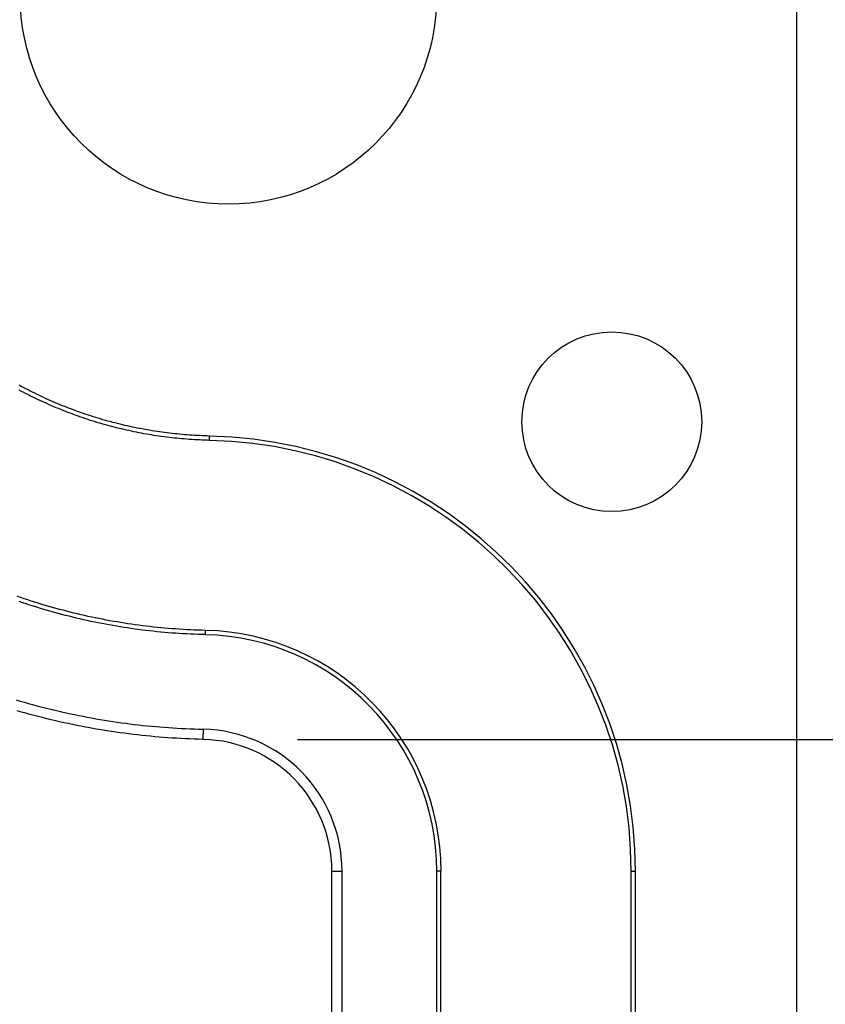
# Model space of a CAD drawing. Units: millimetres. Extents: x 0 to 841, y 0 to 594.
# Drawn here: x 180 to 190, y 133 to 146 of the extents above; entities that cross this region are included whole.
import ezdxf

# ---------------------------------------------------------------- set-up
doc = ezdxf.new("R2010")
doc.units = ezdxf.units.MM
doc.layers.add('LAYER_1', color=179, linetype='Continuous')
doc.layers.add('SLD-0', color=179, linetype='Continuous')

msp = doc.modelspace()

# ---------------------------------------------------------------- linework, layer by layer
at = {"layer": 'LAYER_1'}
msp.add_line((183.247, 136.34), (200.094, 136.34), dxfattribs=at)
at = {"layer": 'SLD-0'}
for p, q in [((189.834, 146.224), (189.834, 79.849)), ((179.6, 141.004), (179.571, 141.02)), ((179.603, 140.938), (179.573, 140.954)), ((179.63, 140.989), (179.6, 141.004)), ((179.633, 140.923), (179.603, 140.938)), ((179.659, 140.973), (179.63, 140.989)), ((179.663, 140.907), (179.633, 140.923)), ((179.689, 140.958), (179.659, 140.973)), ((179.693, 140.892), (179.663, 140.907)), ((179.718, 140.943), (179.689, 140.958)), ((179.748, 140.928), (179.718, 140.943)), ((179.778, 140.913), (179.748, 140.928)), ((179.808, 140.898), (179.778, 140.913)), ((179.723, 140.877), (179.693, 140.892)), ((179.753, 140.862), (179.723, 140.877)), ((179.783, 140.847), (179.753, 140.862)), ((179.813, 140.832), (179.783, 140.847)), ((179.838, 140.884), (179.808, 140.898)), ((179.844, 140.818), (179.813, 140.832)), ((179.868, 140.869), (179.838, 140.884)), ((179.874, 140.804), (179.844, 140.818)), ((179.898, 140.855), (179.868, 140.869)), ((179.905, 140.79), (179.874, 140.804)), ((179.928, 140.841), (179.898, 140.855)), ((179.935, 140.776), (179.905, 140.79)), ((179.959, 140.828), (179.928, 140.841)), ((179.966, 140.762), (179.935, 140.776)), ((179.989, 140.814), (179.959, 140.828)), ((180.02, 140.801), (179.989, 140.814)), ((180.05, 140.788), (180.02, 140.801)), ((180.081, 140.775), (180.05, 140.788)), ((180.112, 140.762), (180.081, 140.775)), ((179.997, 140.749), (179.966, 140.762)), ((180.028, 140.736), (179.997, 140.749)), ((180.059, 140.722), (180.028, 140.736)), ((180.09, 140.71), (180.059, 140.722)), ((180.121, 140.697), (180.09, 140.71)), ((180.142, 140.749), (180.112, 140.762)), ((180.152, 140.684), (180.121, 140.697)), ((180.173, 140.737), (180.142, 140.749)), ((180.184, 140.672), (180.152, 140.684)), ((180.204, 140.725), (180.173, 140.737)), ((180.215, 140.66), (180.184, 140.672)), ((180.235, 140.713), (180.204, 140.725)), ((180.247, 140.648), (180.215, 140.66)), ((180.267, 140.701), (180.235, 140.713)), ((180.278, 140.636), (180.247, 140.648)), ((180.298, 140.689), (180.267, 140.701)), ((180.329, 140.678), (180.298, 140.689)), ((180.36, 140.667), (180.329, 140.678)), ((180.392, 140.656), (180.36, 140.667)), ((180.423, 140.645), (180.392, 140.656)), ((180.455, 140.634), (180.423, 140.645)), ((180.31, 140.625), (180.278, 140.636)), ((180.341, 140.613), (180.31, 140.625)), ((180.373, 140.602), (180.341, 140.613)), ((180.405, 140.591), (180.373, 140.602)), ((180.437, 140.58), (180.405, 140.591)), ((180.469, 140.57), (180.437, 140.58)), ((180.487, 140.623), (180.455, 140.634)), ((180.501, 140.559), (180.469, 140.57)), ((180.518, 140.613), (180.487, 140.623)), ((180.533, 140.549), (180.501, 140.559)), ((180.55, 140.603), (180.518, 140.613)), ((180.565, 140.539), (180.533, 140.549)), ((180.582, 140.593), (180.55, 140.603)), ((180.597, 140.529), (180.565, 140.539)), ((180.614, 140.583), (180.582, 140.593)), ((180.63, 140.519), (180.597, 140.529)), ((180.646, 140.574), (180.614, 140.583)), ((180.662, 140.51), (180.63, 140.519)), ((180.678, 140.564), (180.646, 140.574)), ((180.71, 140.555), (180.678, 140.564)), ((180.742, 140.546), (180.71, 140.555)), ((180.774, 140.538), (180.742, 140.546)), ((180.806, 140.529), (180.774, 140.538)), ((180.838, 140.521), (180.806, 140.529)), ((180.871, 140.512), (180.838, 140.521)), ((180.903, 140.504), (180.871, 140.512)), ((180.694, 140.501), (180.662, 140.51)), ((180.727, 140.492), (180.694, 140.501)), ((180.759, 140.483), (180.727, 140.492)), ((180.792, 140.474), (180.759, 140.483)), ((180.824, 140.466), (180.792, 140.474)), ((180.857, 140.457), (180.824, 140.466)), ((180.89, 140.449), (180.857, 140.457)), ((180.922, 140.441), (180.89, 140.449)), ((180.936, 140.497), (180.903, 140.504)), ((180.955, 140.434), (180.922, 140.441)), ((180.968, 140.489), (180.936, 140.497)), ((180.988, 140.426), (180.955, 140.434)), ((181, 140.482), (180.968, 140.489)), ((181.021, 140.419), (180.988, 140.426)), ((181.033, 140.474), (181, 140.482)), ((181.054, 140.412), (181.021, 140.419)), ((181.066, 140.467), (181.033, 140.474)), ((181.087, 140.405), (181.054, 140.412)), ((181.098, 140.461), (181.066, 140.467)), ((181.12, 140.398), (181.087, 140.405)), ((181.131, 140.454), (181.098, 140.461)), ((181.153, 140.392), (181.12, 140.398)), ((181.163, 140.447), (181.131, 140.454)), ((181.186, 140.385), (181.153, 140.392)), ((181.196, 140.441), (181.163, 140.447)), ((181.219, 140.379), (181.186, 140.385)), ((181.229, 140.435), (181.196, 140.441)), ((181.262, 140.429), (181.229, 140.435)), ((181.294, 140.424), (181.262, 140.429)), ((181.327, 140.418), (181.294, 140.424)), ((181.36, 140.413), (181.327, 140.418)), ((181.393, 140.408), (181.36, 140.413)), ((181.426, 140.403), (181.393, 140.408)), ((181.459, 140.398), (181.426, 140.403)), ((181.492, 140.394), (181.459, 140.398)), ((181.525, 140.39), (181.492, 140.394)), ((181.558, 140.386), (181.525, 140.39)), ((181.591, 140.382), (181.558, 140.386)), ((181.624, 140.378), (181.591, 140.382)), ((181.252, 140.373), (181.219, 140.379)), ((181.285, 140.368), (181.252, 140.373)), ((181.318, 140.362), (181.285, 140.368)), ((181.351, 140.357), (181.318, 140.362)), ((181.384, 140.352), (181.351, 140.357)), ((181.418, 140.347), (181.384, 140.352)), ((181.451, 140.342), (181.418, 140.347)), ((181.484, 140.338), (181.451, 140.342)), ((181.517, 140.333), (181.484, 140.338)), ((181.551, 140.329), (181.517, 140.333)), ((181.584, 140.325), (181.551, 140.329)), ((181.617, 140.322), (181.584, 140.325)), ((181.651, 140.318), (181.617, 140.322)), ((181.657, 140.375), (181.624, 140.378)), ((181.684, 140.315), (181.651, 140.318)), ((181.69, 140.371), (181.657, 140.375)), ((181.718, 140.312), (181.684, 140.315)), ((181.723, 140.368), (181.69, 140.371)), ((181.751, 140.309), (181.718, 140.312)), ((181.756, 140.365), (181.723, 140.368)), ((181.784, 140.306), (181.751, 140.309)), ((181.789, 140.363), (181.756, 140.365)), ((181.818, 140.304), (181.784, 140.306)), ((181.822, 140.36), (181.789, 140.363)), ((181.851, 140.301), (181.818, 140.304)), ((181.855, 140.358), (181.822, 140.36)), ((181.885, 140.299), (181.851, 140.301)), ((181.888, 140.356), (181.855, 140.358)), ((181.918, 140.298), (181.885, 140.299)), ((181.921, 140.354), (181.888, 140.356)), ((181.951, 140.296), (181.918, 140.298)), ((181.954, 140.353), (181.921, 140.354)), ((181.985, 140.294), (181.951, 140.296)), ((181.987, 140.351), (181.954, 140.353)), ((182.018, 140.293), (181.985, 140.294)), ((182.02, 140.35), (181.987, 140.351)), ((182.052, 140.292), (182.018, 140.293)), ((182.053, 140.349), (182.02, 140.35)), ((182.085, 140.291), (182.052, 140.292)), ((182.086, 140.348), (182.053, 140.349)), ((182.085, 140.291), (182.086, 140.348)), ((179.591, 138.214), (179.545, 138.231)), ((179.638, 138.199), (179.591, 138.214)), ((179.684, 138.183), (179.638, 138.199)), ((179.731, 138.168), (179.684, 138.183)), ((179.618, 138.146), (179.571, 138.161)), ((179.664, 138.13), (179.618, 138.146)), ((179.711, 138.115), (179.664, 138.13)), ((179.758, 138.1), (179.711, 138.115)), ((179.777, 138.153), (179.731, 138.168)), ((179.805, 138.085), (179.758, 138.1)), ((179.824, 138.139), (179.777, 138.153)), ((179.852, 138.071), (179.805, 138.085)), ((179.871, 138.124), (179.824, 138.139)), ((179.899, 138.057), (179.852, 138.071)), ((179.917, 138.11), (179.871, 138.124)), ((179.946, 138.043), (179.899, 138.057)), ((179.964, 138.097), (179.917, 138.11)), ((179.993, 138.029), (179.946, 138.043)), ((180.011, 138.083), (179.964, 138.097)), ((180.058, 138.07), (180.011, 138.083)), ((180.105, 138.057), (180.058, 138.07)), ((180.152, 138.045), (180.105, 138.057)), ((180.199, 138.032), (180.152, 138.045)), ((180.04, 138.016), (179.993, 138.029)), ((180.088, 138.003), (180.04, 138.016)), ((180.135, 137.99), (180.088, 138.003)), ((180.183, 137.978), (180.135, 137.99)), ((180.23, 137.966), (180.183, 137.978)), ((180.246, 138.021), (180.199, 138.032)), ((180.278, 137.954), (180.23, 137.966)), ((180.293, 138.009), (180.246, 138.021)), ((180.326, 137.943), (180.278, 137.954)), ((180.341, 137.997), (180.293, 138.009)), ((180.374, 137.931), (180.326, 137.943)), ((180.388, 137.986), (180.341, 137.997)), ((180.422, 137.92), (180.374, 137.931)), ((180.435, 137.976), (180.388, 137.986)), ((180.47, 137.91), (180.422, 137.92)), ((180.483, 137.965), (180.435, 137.976)), ((180.518, 137.899), (180.47, 137.91)), ((180.53, 137.955), (180.483, 137.965)), ((180.578, 137.945), (180.53, 137.955)), ((180.625, 137.935), (180.578, 137.945)), ((180.673, 137.926), (180.625, 137.935)), ((180.721, 137.917), (180.673, 137.926)), ((180.768, 137.908), (180.721, 137.917)), ((180.566, 137.889), (180.518, 137.899)), ((180.614, 137.88), (180.566, 137.889)), ((180.662, 137.87), (180.614, 137.88)), ((180.71, 137.861), (180.662, 137.87)), ((180.759, 137.852), (180.71, 137.861)), ((180.807, 137.843), (180.759, 137.852)), ((180.816, 137.899), (180.768, 137.908)), ((180.855, 137.835), (180.807, 137.843)), ((180.864, 137.891), (180.816, 137.899)), ((180.904, 137.827), (180.855, 137.835)), ((180.912, 137.883), (180.864, 137.891)), ((180.952, 137.819), (180.904, 137.827)), ((180.96, 137.875), (180.912, 137.883)), ((181.001, 137.812), (180.952, 137.819)), ((181.008, 137.868), (180.96, 137.875)), ((181.05, 137.805), (181.001, 137.812)), ((181.056, 137.861), (181.008, 137.868)), ((181.098, 137.798), (181.05, 137.805)), ((181.104, 137.854), (181.056, 137.861)), ((181.147, 137.791), (181.098, 137.798)), ((181.152, 137.848), (181.104, 137.854)), ((181.196, 137.785), (181.147, 137.791)), ((181.201, 137.841), (181.152, 137.848)), ((181.244, 137.779), (181.196, 137.785)), ((181.249, 137.835), (181.201, 137.841)), ((181.293, 137.773), (181.244, 137.779)), ((181.297, 137.83), (181.249, 137.835)), ((181.346, 137.824), (181.297, 137.83)), ((181.394, 137.819), (181.346, 137.824)), ((181.443, 137.815), (181.394, 137.819)), ((181.491, 137.81), (181.443, 137.815)), ((181.54, 137.806), (181.491, 137.81)), ((181.588, 137.802), (181.54, 137.806)), ((181.637, 137.799), (181.588, 137.802)), ((181.686, 137.795), (181.637, 137.799)), ((181.735, 137.792), (181.686, 137.795)), ((181.784, 137.789), (181.735, 137.792)), ((181.833, 137.787), (181.784, 137.789)), ((181.882, 137.785), (181.833, 137.787)), ((181.931, 137.783), (181.882, 137.785)), ((181.98, 137.782), (181.931, 137.783)), ((182.029, 137.78), (181.98, 137.782)), ((182.029, 137.78), (182.028, 137.724)), ((181.342, 137.768), (181.293, 137.773)), ((181.391, 137.763), (181.342, 137.768)), ((181.44, 137.758), (181.391, 137.763)), ((181.489, 137.753), (181.44, 137.758)), ((181.538, 137.749), (181.489, 137.753)), ((181.586, 137.745), (181.538, 137.749)), ((181.635, 137.742), (181.586, 137.745)), ((181.684, 137.738), (181.635, 137.742)), ((181.734, 137.736), (181.684, 137.738)), ((181.783, 137.733), (181.734, 137.736)), ((181.832, 137.731), (181.783, 137.733)), ((181.881, 137.729), (181.832, 137.731)), ((181.93, 137.727), (181.881, 137.729)), ((182.028, 137.724), (181.93, 137.727)), ((179.531, 136.862), (179.585, 136.846)), ((179.585, 136.846), (179.64, 136.83)), ((179.64, 136.83), (179.694, 136.815)), ((179.694, 136.815), (179.749, 136.8)), ((179.749, 136.8), (179.804, 136.785)), ((179.804, 136.785), (179.859, 136.771)), ((179.859, 136.771), (179.914, 136.757)), ((179.914, 136.757), (179.969, 136.743)), ((179.969, 136.743), (180.025, 136.729)), ((179.603, 136.701), (179.547, 136.717)), ((179.658, 136.686), (179.603, 136.701)), ((179.714, 136.67), (179.658, 136.686)), ((179.769, 136.655), (179.714, 136.67)), ((179.825, 136.641), (179.769, 136.655)), ((179.881, 136.627), (179.825, 136.641)), ((179.937, 136.613), (179.881, 136.627)), ((179.993, 136.599), (179.937, 136.613)), ((180.025, 136.729), (180.08, 136.716)), ((180.08, 136.716), (180.136, 136.704)), ((180.136, 136.704), (180.192, 136.691)), ((180.192, 136.691), (180.248, 136.679)), ((180.248, 136.679), (180.303, 136.667)), ((180.303, 136.667), (180.359, 136.656)), ((180.359, 136.656), (180.415, 136.645)), ((180.415, 136.645), (180.471, 136.634)), ((180.471, 136.634), (180.527, 136.623)), ((180.527, 136.623), (180.584, 136.613)), ((180.584, 136.613), (180.64, 136.604)), ((180.05, 136.586), (179.993, 136.599)), ((180.106, 136.573), (180.05, 136.586)), ((180.163, 136.56), (180.106, 136.573)), ((180.219, 136.548), (180.163, 136.56)), ((180.276, 136.536), (180.219, 136.548)), ((180.333, 136.524), (180.276, 136.536)), ((180.39, 136.513), (180.333, 136.524)), ((180.447, 136.502), (180.39, 136.513)), ((180.503, 136.491), (180.447, 136.502)), ((180.56, 136.481), (180.503, 136.491)), ((180.617, 136.471), (180.56, 136.481)), ((180.64, 136.604), (180.696, 136.594)), ((180.696, 136.594), (180.752, 136.585)), ((180.752, 136.585), (180.809, 136.577)), ((180.809, 136.577), (180.865, 136.568)), ((180.865, 136.568), (180.921, 136.56)), ((180.921, 136.56), (180.978, 136.553)), ((180.978, 136.553), (181.034, 136.545)), ((181.034, 136.545), (181.091, 136.538)), ((181.091, 136.538), (181.147, 136.532)), ((181.147, 136.532), (181.204, 136.525)), ((181.204, 136.525), (181.26, 136.52)), ((181.26, 136.52), (181.317, 136.514)), ((181.317, 136.514), (181.374, 136.509)), ((181.374, 136.509), (181.43, 136.504)), ((181.43, 136.504), (181.487, 136.499)), ((181.487, 136.499), (181.544, 136.495)), ((181.544, 136.495), (181.601, 136.491)), ((181.601, 136.491), (181.658, 136.488)), ((181.658, 136.488), (181.715, 136.485)), ((181.715, 136.485), (181.772, 136.482)), ((181.772, 136.482), (181.829, 136.479)), ((181.829, 136.479), (181.886, 136.477)), ((180.674, 136.462), (180.617, 136.471)), ((180.731, 136.453), (180.674, 136.462)), ((180.788, 136.444), (180.731, 136.453)), ((180.846, 136.435), (180.788, 136.444)), ((180.903, 136.427), (180.846, 136.435)), ((180.96, 136.42), (180.903, 136.427)), ((181.017, 136.412), (180.96, 136.42)), ((181.075, 136.405), (181.017, 136.412)), ((181.132, 136.398), (181.075, 136.405)), ((181.189, 136.392), (181.132, 136.398)), ((181.247, 136.386), (181.189, 136.392)), ((181.304, 136.38), (181.247, 136.386)), ((181.362, 136.375), (181.304, 136.38)), ((181.419, 136.37), (181.362, 136.375)), ((181.477, 136.366), (181.419, 136.37)), ((181.535, 136.361), (181.477, 136.366)), ((181.592, 136.357), (181.535, 136.361)), ((181.65, 136.354), (181.592, 136.357)), ((181.708, 136.351), (181.65, 136.354)), ((181.766, 136.348), (181.708, 136.351)), ((181.823, 136.345), (181.766, 136.348)), ((181.886, 136.477), (181.943, 136.475)), ((181.943, 136.475), (182, 136.474)), ((182, 136.474), (181.997, 136.34)), ((181.881, 136.343), (181.823, 136.345)), ((181.939, 136.341), (181.881, 136.343)), ((181.997, 136.34), (181.939, 136.341)), ((183.699, 91.849), (183.699, 134.599)), ((183.699, 134.599), (183.834, 134.599)), ((183.834, 91.849), (183.834, 134.599)), ((185.084, 91.849), (185.084, 134.599)), ((185.14, 134.599), (185.084, 134.599)), ((185.14, 91.849), (185.14, 134.599)), ((187.652, 134.599), (187.709, 134.599)), ((187.652, 91.849), (187.652, 134.599)), ((187.709, 91.849), (187.709, 134.599))]:
    msp.add_line(p, q, dxfattribs=at)
for centre, radius in [((182.334, 146.162), 2.75), ((187.396, 140.537), 1.187)]:
    msp.add_circle(centre, radius, dxfattribs=at)
for radius in [5.693, 5.75, 3.182, 3.125, 1.875, 1.741]:
    msp.add_arc((181.959, 134.599), radius, 0, 88.7284, dxfattribs=at)

doc.saveas('drawing.dxf')
